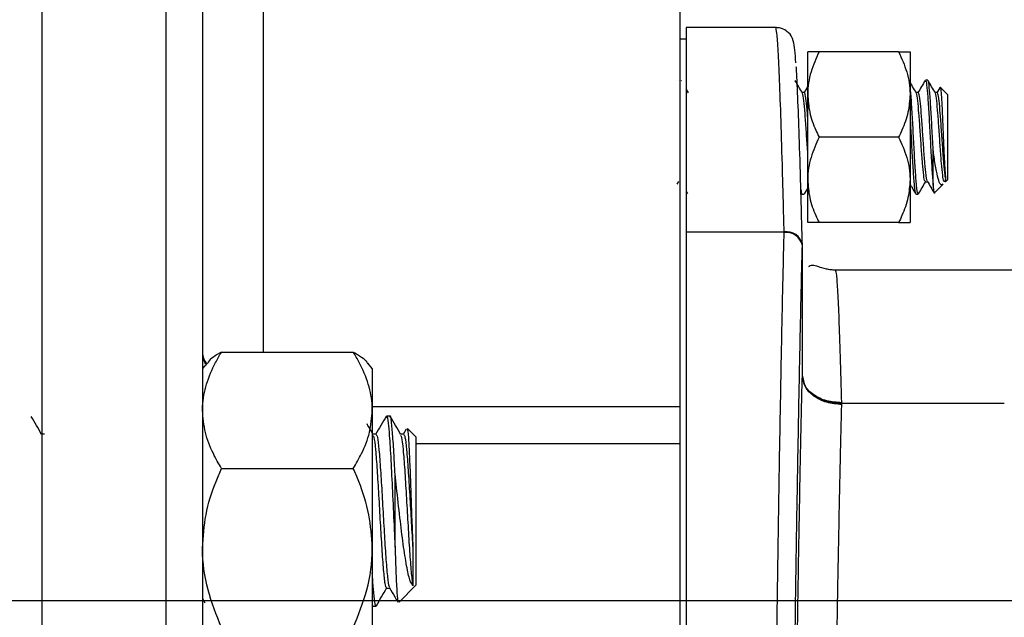
# Model space of a CAD drawing. Units: inches. Extents: x 0.5 to 21.5, y 0.5 to 16.8.
# Drawn here: x 9.8 to 10.6, y 6.3 to 6.8 of the extents above; entities that cross this region are included whole.
import ezdxf

# ---------------------------------------------------------------- set-up
doc = ezdxf.new("R2010")
doc.units = ezdxf.units.IN
doc.header["$MEASUREMENT"] = 0
doc.layers.add('DIMENSIONS', color=7, linetype='Continuous')
doc.styles.add('SLDTEXTSTYLE5', font='TXT', dxfattribs={"width": 0.75})
doc.dimstyles.new('SLDDIMSTYLE3', dxfattribs={"dimtxt": 0.125, "dimasz": 0.13, "dimexe": 0, "dimexo": 0.0625, "dimgap": 0.03125, "dimtad": 0, "dimtih": 1, "dimtoh": 1, "dimlfac": 4, "dimrnd": 1e-09, "dimzin": 12, "dimdsep": 46, "dimtxsty": 'SLDTEXTSTYLE5', "dimsah": 1, "dimcen": 0.09, "dimadec": 0, "dimazin": 3, "dimtfac": 1, "dimtofl": 0, "dimtmove": 0, "dimatfit": 3, "dimfxl": 1, "dimfrac": 2, "dimtolj": 1, "dimtzin": 12, "dimarcsym": 0})

# ---------------------------------------------------------------- blocks, each defined once
blk = doc.blocks.new('_D_10')
at = {"layer": 'DIMENSIONS'}
for p, q in [((9.36392, 6.51395), (9.36392, 7.6051)), ((9.76767, 7.17878), (9.76767, 7.6051)), ((9.36392, 7.4801), (9.76767, 7.4801)), ((9.76767, 7.4801), (9.95322, 7.4801))]:
    blk.add_line(p, q, dxfattribs=at)
for points in [[(9.36392, 7.4801), (9.49392, 7.4601), (9.49392, 7.5001)], [(9.76767, 7.4801), (9.63767, 7.5001), (9.63767, 7.4601)]]:
    blk.add_solid(points, dxfattribs=at)
at = {"layer": 'DIMENSIONS', "insert": (9.95322, 7.54201), "char_height": 0.125, "attachment_point": 1, "style": 'SLDTEXTSTYLE5'}
blk.add_mtext('1.62', dxfattribs=at)
blk = doc.blocks.new('_D_11')
at = {"layer": 'DIMENSIONS'}
for p, q in [((9.53267, 6.3452), (12.58387, 6.3452)), ((12.45887, 6.3452), (12.45887, 5.95896)), ((12.45887, 5.31395), (12.45887, 5.76052)), ((12.04422, 5.31395), (12.58387, 5.31395))]:
    blk.add_line(p, q, dxfattribs=at)
for points in [[(12.45887, 6.3452), (12.43887, 6.2152), (12.47887, 6.2152)], [(12.45887, 5.31395), (12.47887, 5.44395), (12.43887, 5.44395)]]:
    blk.add_solid(points, dxfattribs=at)
at = {"layer": 'DIMENSIONS', "insert": (12.29724, 5.92165), "char_height": 0.125, "attachment_point": 1, "style": 'SLDTEXTSTYLE5'}
blk.add_mtext('4.13', dxfattribs=at)

msp = doc.modelspace()

# ---------------------------------------------------------------- linework, layer by layer
at = {"color": 7, "linetype": 'Continuous', "lineweight": 25}
for p, q in [((9.80267, 6.57348), (9.80267, 7.0952)), ((9.93467, 7.0652), (9.93467, 6.55227)), ((10.32767, 6.50485), (10.32767, 6.82953)), ((10.40638, 6.8166), (10.33267, 6.8166)), ((10.33267, 6.8166), (10.33267, 6.64819)), ((10.33267, 6.80703), (10.32767, 6.80703)), ((10.43267, 6.76153), (10.43267, 6.79665)), ((10.50754, 6.79665), (10.44204, 6.79665)), ((10.51692, 6.79665), (10.51692, 6.76153)), ((10.32621, 6.77313), (10.32615, 6.77302)), ((10.32882, 6.77268), (10.32861, 6.77305)), ((10.33452, 6.76286), (10.33267, 6.76606)), ((10.42235, 6.77226), (10.42211, 6.7724)), ((10.53148, 6.77328), (10.52953, 6.77328)), ((10.54143, 6.76704), (10.53904, 6.76293)), ((10.54767, 6.76156), (10.5418, 6.76742)), ((10.42993, 6.76313), (10.42812, 6.76313)), ((10.43267, 6.69128), (10.43267, 6.76153)), ((10.51692, 6.76153), (10.51692, 6.69128)), ((10.52368, 6.76313), (10.52187, 6.76313)), ((10.5393, 6.76313), (10.53749, 6.76313)), ((10.54767, 6.76156), (10.54767, 6.69125)), ((10.50754, 6.7264), (10.44204, 6.7264)), ((10.53595, 6.68668), (10.53595, 6.71591)), ((10.32536, 6.68761), (10.32672, 6.68996)), ((10.43267, 6.65615), (10.43267, 6.69128)), ((10.51692, 6.69128), (10.51692, 6.65615)), ((10.52954, 6.68968), (10.53138, 6.68968)), ((10.53705, 6.68063), (10.54405, 6.68763)), ((10.54621, 6.68979), (10.54767, 6.69125)), ((10.33267, 6.6821), (10.33381, 6.68014)), ((10.42797, 6.67953), (10.42992, 6.67953)), ((10.43017, 6.67975), (10.43267, 6.68406)), ((10.52172, 6.67953), (10.52367, 6.67953)), ((10.50754, 6.65615), (10.44204, 6.65615)), ((10.33267, 6.64819), (10.33267, 5.6666)), ((10.41329, 6.64819), (10.33267, 6.64819)), ((10.42829, 6.63758), (10.42828, 6.63817)), ((10.42828, 6.52977), (10.42828, 6.63718)), ((10.66062, 6.61703), (10.45577, 6.61703)), ((9.80267, 3.5327), (9.80267, 6.57348)), ((9.93467, 6.55227), (9.93467, 3.5627)), ((9.95029, 6.54958), (10.05879, 6.54958)), ((9.93843, 6.54042), (9.93467, 6.53605)), ((10.07442, 6.53605), (10.07066, 6.54042)), ((10.07442, 6.53605), (10.07442, 6.50171)), ((10.42961, 6.52588), (10.42828, 6.53057)), ((10.59448, 6.50719), (10.46079, 6.50719)), ((10.07442, 6.50171), (10.07442, 6.38846)), ((10.32767, 6.4741), (10.32767, 6.50485)), ((10.08888, 6.49693), (10.08604, 6.49693)), ((9.80479, 6.48217), (9.80212, 6.48217)), ((10.07752, 6.48217), (10.07485, 6.48217)), ((10.10025, 6.48217), (10.09757, 6.48217)), ((10.1024, 6.48619), (10.09986, 6.4818)), ((10.11017, 6.47988), (10.10345, 6.4866)), ((10.11017, 6.47988), (10.11017, 6.35772)), ((10.32767, 6.46429), (10.32767, 6.4741)), ((10.32767, 6.30948), (10.32767, 6.46429)), ((9.95029, 6.45384), (10.05879, 6.45384)), ((10.09312, 6.38918), (10.09312, 6.44911)), ((10.07442, 6.38846), (10.07442, 6.30555)), ((10.08604, 6.35544), (10.08872, 6.35544)), ((10.09638, 6.34393), (10.11017, 6.35772)), ((9.93467, 6.34675), (9.93667, 6.34329)), ((10.07441, 6.34169), (10.07468, 6.3407)), ((10.07468, 6.34068), (10.07752, 6.34068))]:
    msp.add_line(p, q, dxfattribs=at)
at = {"color": 8, "linetype": 'Continuous', "lineweight": 25}
for p, q in [((9.90467, 6.57348), (9.90467, 7.0952)), ((9.98467, 6.82953), (9.98467, 6.54958)), ((9.90467, 3.5327), (9.90467, 6.57348)), ((10.07442, 6.50485), (10.32767, 6.50485)), ((10.32767, 6.4741), (10.11017, 6.4741))]:
    msp.add_line(p, q, dxfattribs=at)
at = {"color": 7, "linetype": 'Continuous', "lineweight": 25}
for centre, radius, start, end in [((10.41534, 6.63537), 0.0132, 11.42307, 98.95843), ((10.41516, 6.63493), 0.01339, 11.42156, 98.04966), ((10.41497, 6.63449), 0.01358, 11.41361, 97.14119)]:
    msp.add_arc(centre, radius, start, end, dxfattribs=at)
for points, knots in [([(10.42289, 6.78751), (10.42285, 6.78831), (10.42255, 6.79374), (10.42174, 6.8008), (10.42096, 6.80548), (10.41878, 6.81103), (10.41363, 6.81497), (10.40973, 6.81639), (10.40737, 6.81653), (10.40619, 6.8166)], [0, 0, 0, 0, 0.058365, 0.400669, 0.733156, 0.876867, 0.939359, 0.969628, 1, 1, 1, 1]), ([(10.44204, 6.79665), (10.43958, 6.79119), (10.43457, 6.78008), (10.43269, 6.76793), (10.43267, 6.7617), (10.43267, 6.76153)], [0, 0, 0, 0, 0.483998, 0.985621, 1, 1, 1, 1]), ([(10.44204, 6.79665), (10.44061, 6.79665), (10.43524, 6.79665), (10.43376, 6.79665), (10.43267, 6.79665)], [0, 0, 0, 0, 0.266157, 1, 1, 1, 1]), ([(10.50754, 6.79665), (10.51, 6.79119), (10.51501, 6.78008), (10.5169, 6.76793), (10.51692, 6.7617), (10.51692, 6.76153)], [0, 0, 0, 0, 0.483998, 0.985621, 1, 1, 1, 1]), ([(10.50754, 6.79665), (10.50897, 6.79665), (10.51435, 6.79665), (10.51583, 6.79665), (10.51692, 6.79665)], [0, 0, 0, 0, 0.266157, 1, 1, 1, 1]), ([(10.42828, 6.63798), (10.42786, 6.65458), (10.427, 6.68777), (10.42575, 6.72835), (10.42454, 6.76014), (10.42372, 6.77862), (10.42333, 6.7837), (10.42329, 6.78416)], [0, 0, 0, 0, 0.243996, 0.487991, 0.731986, 0.975981, 1, 1, 1, 1]), ([(10.42827, 6.76286), (10.42729, 6.76456), (10.42531, 6.76795), (10.42334, 6.77135), (10.42236, 6.77305)], [0, 0, 0, 0, 0.499812, 1, 1, 1, 1]), ([(10.43267, 6.7681), (10.43265, 6.76808), (10.43165, 6.76635), (10.43065, 6.76463), (10.42966, 6.76293)], [0, 0, 0, 0, 0.014122, 1, 1, 1, 1]), ([(10.52202, 6.76286), (10.52104, 6.76456), (10.51933, 6.76749), (10.51763, 6.77042), (10.51692, 6.77166)], [0, 0, 0, 0, 0.578999, 1, 1, 1, 1]), ([(10.52367, 6.68041), (10.52353, 6.6802), (10.52307, 6.6795), (10.52228, 6.68591), (10.5213, 6.69845), (10.52032, 6.71564), (10.51935, 6.73444), (10.51837, 6.75171), (10.51756, 6.76389), (10.51708, 6.76717), (10.51692, 6.76825)], [0, 0, 0, 0, 0.0614, 0.206067, 0.350734, 0.495401, 0.640068, 0.784735, 0.929403, 1, 1, 1, 1]), ([(10.52934, 6.77313), (10.52835, 6.77143), (10.52638, 6.76803), (10.5244, 6.76463), (10.52341, 6.76293)], [0, 0, 0, 0, 0.500264, 1, 1, 1, 1]), ([(10.52953, 6.7724), (10.52972, 6.77251), (10.53023, 6.77282), (10.53107, 6.76538), (10.53204, 6.75199), (10.53302, 6.73436), (10.534, 6.71571), (10.53497, 6.69824), (10.53562, 6.69053), (10.53595, 6.68668)], [0, 0, 0, 0, 0.087532, 0.23961, 0.391688, 0.543766, 0.695844, 0.847922, 1, 1, 1, 1]), ([(10.53595, 6.71591), (10.53562, 6.72204), (10.53497, 6.7343), (10.534, 6.75201), (10.53302, 6.76538), (10.53218, 6.77282), (10.53167, 6.77251), (10.53148, 6.7724)], [0, 0, 0, 0, 0.218552, 0.437104, 0.655655, 0.874207, 1, 1, 1, 1]), ([(10.53765, 6.76286), (10.53666, 6.76456), (10.53469, 6.76795), (10.53272, 6.77135), (10.53173, 6.77305)], [0, 0, 0, 0, 0.499812, 1, 1, 1, 1]), ([(10.54179, 6.76741), (10.54179, 6.76742), (10.54197, 6.76802), (10.54231, 6.76492), (10.54287, 6.758), (10.5434, 6.7471), (10.54394, 6.73429), (10.54449, 6.72084), (10.54501, 6.70852), (10.54557, 6.69828), (10.54592, 6.69449), (10.5461, 6.6926)], [0, 0, 0, 0, 0.001425, 0.132144, 0.261576, 0.388369, 0.515083, 0.637963, 0.760913, 0.880876, 1, 1, 1, 1]), ([(10.43267, 6.71504), (10.43259, 6.71607), (10.43219, 6.72142), (10.43146, 6.73275), (10.43048, 6.74645), (10.4295, 6.75684), (10.42876, 6.76236), (10.42835, 6.76232), (10.42826, 6.76231)], [0, 0, 0, 0, 0.053215, 0.274946, 0.496676, 0.718407, 0.940138, 1, 1, 1, 1]), ([(10.43267, 6.74268), (10.43259, 6.74377), (10.43219, 6.74941), (10.43146, 6.75682), (10.43062, 6.76278), (10.43011, 6.76253), (10.42992, 6.76244)], [0, 0, 0, 0, 0.085272, 0.440572, 0.795872, 1, 1, 1, 1]), ([(10.43267, 6.76153), (10.43302, 6.75662), (10.43375, 6.74662), (10.43795, 6.73498), (10.44112, 6.72834), (10.44204, 6.7264)], [0, 0, 0, 0, 0.405721, 0.826099, 1, 1, 1, 1]), ([(10.51692, 6.76153), (10.51656, 6.75662), (10.51584, 6.74662), (10.51164, 6.73498), (10.50847, 6.72834), (10.50754, 6.7264)], [0, 0, 0, 0, 0.405721, 0.826099, 1, 1, 1, 1]), ([(10.52953, 6.69037), (10.52939, 6.6902), (10.52893, 6.68965), (10.52814, 6.69467), (10.52716, 6.70449), (10.52618, 6.71798), (10.52521, 6.73264), (10.52423, 6.74648), (10.52325, 6.75683), (10.52251, 6.76236), (10.5221, 6.76232), (10.52201, 6.76231)], [0, 0, 0, 0, 0.055579, 0.185486, 0.315393, 0.4453, 0.575207, 0.705114, 0.835021, 0.964928, 1, 1, 1, 1]), ([(10.53105, 6.69059), (10.53085, 6.69109), (10.53052, 6.69195), (10.52991, 6.69653), (10.52911, 6.70453), (10.52814, 6.71797), (10.52716, 6.73265), (10.52618, 6.74645), (10.52521, 6.75694), (10.52437, 6.76277), (10.52386, 6.76253), (10.52367, 6.76244)], [0, 0, 0, 0, 0.076957, 0.13045, 0.262711, 0.394971, 0.527232, 0.659492, 0.791753, 0.924013, 1, 1, 1, 1]), ([(10.5461, 6.69235), (10.54597, 6.69171), (10.54553, 6.6895), (10.54474, 6.68928), (10.54376, 6.69446), (10.54278, 6.70455), (10.54181, 6.71797), (10.54083, 6.73264), (10.53986, 6.74648), (10.53888, 6.75683), (10.53814, 6.76236), (10.53773, 6.76232), (10.53764, 6.76231)], [0, 0, 0, 0, 0.046626, 0.161907, 0.277188, 0.39247, 0.507751, 0.623032, 0.738314, 0.853595, 0.968877, 1, 1, 1, 1]), ([(10.5461, 6.6926), (10.54597, 6.69344), (10.54553, 6.69636), (10.54474, 6.70459), (10.54376, 6.71796), (10.54278, 6.73265), (10.54181, 6.74645), (10.54083, 6.75694), (10.53999, 6.76277), (10.53948, 6.76253), (10.53929, 6.76244)], [0, 0, 0, 0, 0.057953, 0.20124, 0.344528, 0.487816, 0.631103, 0.774391, 0.917678, 1, 1, 1, 1]), ([(10.51692, 6.74253), (10.51708, 6.73979), (10.51756, 6.73143), (10.51837, 6.71557), (10.51935, 6.69846), (10.52032, 6.6859), (10.52111, 6.6795), (10.52158, 6.6802), (10.52172, 6.68041)], [0, 0, 0, 0, 0.09934, 0.302905, 0.506471, 0.710036, 0.913602, 1, 1, 1, 1]), ([(10.44204, 6.7264), (10.43958, 6.72094), (10.43457, 6.70983), (10.43269, 6.69768), (10.43267, 6.69145), (10.43267, 6.69128)], [0, 0, 0, 0, 0.483998, 0.985621, 1, 1, 1, 1]), ([(10.50754, 6.7264), (10.51, 6.72094), (10.51501, 6.70983), (10.5169, 6.69768), (10.51692, 6.69145), (10.51692, 6.69128)], [0, 0, 0, 0, 0.483998, 0.985621, 1, 1, 1, 1]), ([(10.54389, 6.68779), (10.54338, 6.6874), (10.54218, 6.68647), (10.54048, 6.69028), (10.53861, 6.69815), (10.53704, 6.70748), (10.5362, 6.71401), (10.53595, 6.71591)], [0, 0, 0, 0, 0.1738147, 0.4051448, 0.6369347, 0.8944858, 1, 1, 1, 1]), ([(10.5461, 6.6926), (10.5461, 6.69211), (10.5461, 6.6903), (10.5461, 6.69007), (10.5461, 6.6899)], [0, 0, 0, 0, 0.266291, 1, 1, 1, 1]), ([(10.43267, 6.69128), (10.43302, 6.68637), (10.43375, 6.67637), (10.43795, 6.66473), (10.44112, 6.65809), (10.44204, 6.65615)], [0, 0, 0, 0, 0.405721, 0.826099, 1, 1, 1, 1]), ([(10.51692, 6.69128), (10.51656, 6.68637), (10.51584, 6.67637), (10.51164, 6.66473), (10.50847, 6.65809), (10.50754, 6.65615)], [0, 0, 0, 0, 0.405721, 0.826099, 1, 1, 1, 1]), ([(10.51692, 6.68768), (10.5174, 6.68685), (10.51887, 6.68434), (10.52033, 6.68183), (10.52131, 6.68014)], [0, 0, 0, 0, 0.329132, 1, 1, 1, 1]), ([(10.52392, 6.67975), (10.52491, 6.68146), (10.52688, 6.68486), (10.52886, 6.68826), (10.52985, 6.68996)], [0, 0, 0, 0, 0.5002919, 1, 1, 1, 1]), ([(10.53104, 6.69025), (10.53202, 6.68856), (10.53399, 6.6852), (10.53596, 6.68183), (10.53694, 6.68014)], [0, 0, 0, 0, 0.499915, 1, 1, 1, 1]), ([(10.53595, 6.68668), (10.5361, 6.68462), (10.53639, 6.68072), (10.53669, 6.68081), (10.53684, 6.68085)], [0, 0, 0, 0, 0.526214, 1, 1, 1, 1]), ([(10.42709, 6.68327), (10.42724, 6.68194), (10.42753, 6.67944), (10.42783, 6.6801), (10.42797, 6.68041)], [0, 0, 0, 0, 0.528559, 1, 1, 1, 1]), ([(10.44204, 6.65615), (10.44061, 6.65615), (10.43524, 6.65615), (10.43376, 6.65615), (10.43267, 6.65615)], [0, 0, 0, 0, 0.266157, 1, 1, 1, 1]), ([(10.50754, 6.65615), (10.50897, 6.65615), (10.51435, 6.65615), (10.51583, 6.65615), (10.51692, 6.65615)], [0, 0, 0, 0, 0.266157, 1, 1, 1, 1]), ([(10.41329, 6.64819), (10.41329, 6.64823), (10.41329, 6.6483), (10.41329, 6.64838), (10.41329, 6.64841)], [0, 0, 0, 0, 0.56, 1, 1, 1, 1]), ([(10.41329, 6.64797), (10.41329, 6.64801), (10.41329, 6.64808), (10.41329, 6.64816), (10.41329, 6.64819)], [0, 0, 0, 0, 0.56, 1, 1, 1, 1]), ([(10.42828, 6.63718), (10.42828, 6.63726), (10.42829, 6.63739), (10.42829, 6.63752), (10.42829, 6.63758)], [0, 0, 0, 0, 0.5599997, 1, 1, 1, 1]), ([(10.45577, 6.61703), (10.45509, 6.61704), (10.45368, 6.61707), (10.45091, 6.61734), (10.4458, 6.61832), (10.44061, 6.62016), (10.43599, 6.6215), (10.43423, 6.62031), (10.43327, 6.61966)], [0, 0, 0, 0, 0.0260915, 0.0546585, 0.1237428, 0.3270621, 0.6318102, 1, 1, 1, 1]), ([(9.93467, 6.50171), (9.93468, 6.50281), (9.93479, 6.51), (9.93737, 6.52339), (9.94362, 6.53817), (9.94865, 6.54677), (9.95029, 6.54958)], [0, 0, 0, 0, 0.066921, 0.435837, 0.815267, 1, 1, 1, 1]), ([(9.95029, 6.54958), (9.94563, 6.54688), (9.94038, 6.54384), (9.93886, 6.54056), (9.93869, 6.5402)], [0, 0, 0, 0, 0.887321, 1, 1, 1, 1]), ([(10.07442, 6.50171), (10.0744, 6.50281), (10.07429, 6.51), (10.07172, 6.52339), (10.06547, 6.53817), (10.06044, 6.54677), (10.05879, 6.54958)], [0, 0, 0, 0, 0.066921, 0.435837, 0.815267, 1, 1, 1, 1]), ([(10.05879, 6.54958), (10.06346, 6.54688), (10.06871, 6.54384), (10.07023, 6.54056), (10.0704, 6.5402)], [0, 0, 0, 0, 0.887321, 1, 1, 1, 1]), ([(10.42828, 6.52977), (10.42828, 6.52985), (10.42829, 6.52998), (10.42829, 6.53011), (10.42829, 6.53017)], [0, 0, 0, 0, 0.5599997, 1, 1, 1, 1]), ([(10.46079, 6.50719), (10.46079, 6.50733), (10.46079, 6.50758), (10.46078, 6.50782), (10.46078, 6.50793)], [0, 0, 0, 0, 0.56, 1, 1, 1, 1]), ([(10.46078, 6.50645), (10.46078, 6.50659), (10.46079, 6.50684), (10.46079, 6.50708), (10.46079, 6.50719)], [0, 0, 0, 0, 0.56, 1, 1, 1, 1]), ([(9.95029, 6.45384), (9.94797, 6.4579), (9.94248, 6.46749), (9.93615, 6.48346), (9.93517, 6.49558), (9.93467, 6.50171)], [0, 0, 0, 0, 0.2654447, 0.6280732, 1, 1, 1, 1]), ([(10.05879, 6.45384), (10.06111, 6.4579), (10.06661, 6.46749), (10.07294, 6.48346), (10.07392, 6.49558), (10.07442, 6.50171)], [0, 0, 0, 0, 0.265445, 0.628073, 1, 1, 1, 1]), ([(9.80229, 6.48187), (9.80086, 6.48434), (9.79799, 6.48929), (9.79513, 6.49423), (9.7937, 6.4967)], [0, 0, 0, 0, 0.499837, 1, 1, 1, 1]), ([(10.07502, 6.48187), (10.07358, 6.48434), (10.07193, 6.4872), (10.07027, 6.49005), (10.07005, 6.49044)], [0, 0, 0, 0, 0.86549, 1, 1, 1, 1]), ([(10.08572, 6.49662), (10.08429, 6.49415), (10.08143, 6.48921), (10.07856, 6.48427), (10.07713, 6.4818)], [0, 0, 0, 0, 0.5001532, 1, 1, 1, 1]), ([(10.08571, 6.49541), (10.08589, 6.49606), (10.08647, 6.49812), (10.08736, 6.49252), (10.08851, 6.48047), (10.08968, 6.46126), (10.09096, 6.43519), (10.09213, 6.40984), (10.09284, 6.3951), (10.09312, 6.38918)], [0, 0, 0, 0, 0.07265, 0.233764, 0.363345, 0.536275, 0.709354, 0.883128, 1, 1, 1, 1]), ([(10.09312, 6.44911), (10.09289, 6.45352), (10.09227, 6.46529), (10.0913, 6.48127), (10.09014, 6.49287), (10.08935, 6.4979), (10.08892, 6.49666), (10.08888, 6.49653)], [0, 0, 0, 0, 0.161205, 0.430027, 0.700154, 0.968915, 1, 1, 1, 1]), ([(10.09774, 6.48187), (10.09631, 6.48434), (10.09345, 6.48929), (10.09058, 6.49423), (10.08915, 6.4967)], [0, 0, 0, 0, 0.499837, 1, 1, 1, 1]), ([(10.10304, 6.48619), (10.10311, 6.48635), (10.10345, 6.48704), (10.10406, 6.48033), (10.10482, 6.4668), (10.10563, 6.44755), (10.10639, 6.42568), (10.10717, 6.40397), (10.10765, 6.39172), (10.10788, 6.38596)], [0, 0, 0, 0, 0.0499666, 0.216368, 0.3794651, 0.5418153, 0.7014368, 0.8597291, 1, 1, 1, 1]), ([(10.07502, 6.48092), (10.07526, 6.48064), (10.07592, 6.47986), (10.07704, 6.46995), (10.07832, 6.45333), (10.0796, 6.43204), (10.0809, 6.40921), (10.08216, 6.38747), (10.08348, 6.36986), (10.08473, 6.35776), (10.08561, 6.35622), (10.08604, 6.35544)], [0, 0, 0, 0, 0.066409, 0.183491, 0.299912, 0.416433, 0.533424, 0.649561, 0.766851, 0.882911, 1, 1, 1, 1]), ([(10.07752, 6.48164), (10.07787, 6.48131), (10.07865, 6.48058), (10.07989, 6.47004), (10.08116, 6.45331), (10.08244, 6.43204), (10.08374, 6.40921), (10.085, 6.38746), (10.08632, 6.36991), (10.0875, 6.35835), (10.08829, 6.35686), (10.08864, 6.35619)], [0, 0, 0, 0, 0.096585, 0.212605, 0.327971, 0.443435, 0.559365, 0.674449, 0.790676, 0.905684, 1, 1, 1, 1]), ([(10.09774, 6.48092), (10.09798, 6.48064), (10.09865, 6.47986), (10.09977, 6.46995), (10.10105, 6.45333), (10.10233, 6.43204), (10.10363, 6.4092), (10.10489, 6.38748), (10.10621, 6.36981), (10.10717, 6.36064), (10.10774, 6.35795), (10.10788, 6.35729)], [0, 0, 0, 0, 0.072157, 0.199374, 0.325871, 0.452478, 0.579596, 0.705785, 0.833228, 0.959334, 1, 1, 1, 1]), ([(10.10024, 6.48164), (10.1006, 6.48131), (10.10137, 6.48058), (10.10261, 6.47004), (10.10389, 6.45331), (10.10517, 6.43204), (10.10647, 6.40922), (10.10736, 6.39386), (10.10783, 6.38671), (10.10788, 6.38596)], [0, 0, 0, 0, 0.1404033, 0.3090591, 0.4767625, 0.6446106, 0.8131353, 0.9804299, 1, 1, 1, 1]), ([(9.93467, 6.38846), (9.93526, 6.39762), (9.93648, 6.41627), (9.94349, 6.43794), (9.94876, 6.45027), (9.95029, 6.45384)], [0, 0, 0, 0, 0.4066349, 0.8279722, 1, 1, 1, 1]), ([(10.07442, 6.38846), (10.07382, 6.39762), (10.07261, 6.41627), (10.0656, 6.43794), (10.06032, 6.45027), (10.05879, 6.45384)], [0, 0, 0, 0, 0.406635, 0.827972, 1, 1, 1, 1]), ([(10.10788, 6.35729), (10.10703, 6.35856), (10.10523, 6.36123), (10.10257, 6.37328), (10.09983, 6.39105), (10.09706, 6.41367), (10.09482, 6.43383), (10.09352, 6.4455), (10.09312, 6.44911)], [0, 0, 0, 0, 0.157195, 0.330697, 0.518305, 0.706275, 0.909098, 1, 1, 1, 1]), ([(9.95029, 6.32307), (9.94619, 6.33324), (9.93783, 6.35396), (9.9347, 6.37657), (9.93467, 6.38816), (9.93467, 6.38846)], [0, 0, 0, 0, 0.484546, 0.986748, 1, 1, 1, 1]), ([(10.05879, 6.32307), (10.0629, 6.33324), (10.07126, 6.35396), (10.07439, 6.37657), (10.07442, 6.38816), (10.07442, 6.38846)], [0, 0, 0, 0, 0.484546, 0.986748, 1, 1, 1, 1]), ([(10.09312, 6.38918), (10.09338, 6.38154), (10.09389, 6.36628), (10.09466, 6.35087), (10.09532, 6.34307), (10.09571, 6.34413), (10.09583, 6.34447)], [0, 0, 0, 0, 0.287602, 0.575207, 0.862235, 1, 1, 1, 1]), ([(10.10788, 6.38596), (10.10788, 6.38437), (10.10788, 6.37683), (10.10788, 6.36484), (10.10788, 6.35985), (10.10788, 6.35729)], [0, 0, 0, 0, 0.115082, 0.545572, 1, 1, 1, 1]), ([(10.0778, 6.3415), (10.07772, 6.34119), (10.07727, 6.33927), (10.07642, 6.34341), (10.07539, 6.35257), (10.07471, 6.36334), (10.07442, 6.36802)], [0, 0, 0, 0, 0.063463, 0.403663, 0.741331, 1, 1, 1, 1]), ([(10.07779, 6.34091), (10.07922, 6.34338), (10.08203, 6.34822), (10.08483, 6.35307), (10.08621, 6.35544)], [0, 0, 0, 0, 0.510204, 1, 1, 1, 1]), ([(10.08864, 6.35559), (10.09007, 6.35312), (10.09229, 6.34929), (10.09451, 6.34546), (10.0953, 6.3441)], [0, 0, 0, 0, 0.644214, 1, 1, 1, 1])]:
    msp.add_open_spline(points, degree=3, knots=knots, dxfattribs=at)
at = {"color": 8, "linetype": 'Continuous', "lineweight": 25}
for points, knots in [([(10.41329, 6.64841), (10.41286, 6.66546), (10.41201, 6.69957), (10.41075, 6.74102), (10.40954, 6.77449), (10.40839, 6.79852), (10.40732, 6.81377), (10.40669, 6.81565), (10.40638, 6.81659)], [0, 0, 0, 0, 0.166717, 0.333434, 0.500151, 0.666867, 0.833584, 1, 1, 1, 1]), ([(10.40638, 5.6666), (10.40609, 5.66756), (10.40551, 5.66947), (10.4048, 5.68475), (10.40423, 5.70885), (10.40382, 5.74224), (10.40357, 5.78413), (10.40349, 5.83385), (10.40357, 5.89055), (10.40382, 5.95324), (10.40423, 6.02087), (10.4048, 6.09227), (10.40551, 6.16623), (10.40636, 6.24147), (10.40732, 6.31671), (10.40839, 6.39066), (10.40954, 6.46209), (10.41075, 6.52962), (10.41201, 6.59273), (10.41286, 6.62955), (10.41329, 6.64797)], [0, 0, 0, 0, 0.055556, 0.111111, 0.166667, 0.222222, 0.277778, 0.333333, 0.388889, 0.444444, 0.5, 0.555555, 0.611111, 0.666666, 0.722222, 0.777778, 0.833333, 0.888889, 0.944444, 1, 1, 1, 1]), ([(10.42329, 5.69905), (10.42297, 5.69419), (10.42228, 5.68394), (10.42136, 5.67996), (10.42051, 5.6846), (10.4198, 5.69898), (10.41923, 5.72259), (10.41882, 5.75508), (10.41857, 5.79588), (10.41849, 5.84431), (10.41857, 5.89952), (10.41882, 5.96058), (10.41923, 6.02645), (10.4198, 6.09598), (10.42051, 6.16801), (10.42136, 6.24129), (10.42232, 6.31457), (10.42338, 6.38659), (10.42453, 6.45616), (10.42575, 6.52192), (10.427, 6.58338), (10.42786, 6.61925), (10.42828, 6.63718)], [0, 0, 0, 0, 0.045301, 0.095548, 0.145796, 0.196043, 0.24629, 0.296537, 0.346785, 0.397032, 0.447279, 0.497527, 0.547774, 0.598021, 0.648269, 0.698516, 0.748763, 0.799011, 0.849258, 0.899505, 0.949752, 1, 1, 1, 1]), ([(10.46078, 6.50793), (10.46041, 6.52112), (10.45966, 6.54749), (10.45858, 6.57785), (10.45754, 6.60027), (10.45659, 6.61438), (10.45604, 6.6161), (10.45577, 6.61696)], [0, 0, 0, 0, 0.200589, 0.401178, 0.601766, 0.802355, 1, 1, 1, 1]), ([(9.93467, 6.55031), (9.93467, 6.55027), (9.93467, 6.54959), (9.93469, 6.54633), (9.93591, 6.54278), (9.93688, 6.53993)], [0, 0, 0, 0, 0.011171, 0.207566, 1, 1, 1, 1]), ([(9.93467, 6.55031), (9.9348, 6.54789), (9.93496, 6.54484), (9.93761, 6.54065), (9.93816, 6.53978)], [0, 0, 0, 0, 0.791982, 1, 1, 1, 1]), ([(10.42377, 6.27953), (10.42388, 6.28821), (10.42427, 6.31816), (10.42505, 6.36811), (10.42608, 6.42731), (10.42717, 6.48242), (10.42791, 6.51399), (10.42828, 6.52977)], [0, 0, 0, 0, 0.092621, 0.319466, 0.54631, 0.773155, 1, 1, 1, 1]), ([(10.46078, 6.50793), (10.45651, 6.50822), (10.44798, 6.5088), (10.43737, 6.51403), (10.43077, 6.52011), (10.42989, 6.52449), (10.42961, 6.52588)], [0, 0, 0, 0, 0.288548, 0.577096, 0.865644, 1, 1, 1, 1]), ([(10.45699, 6.32314), (10.45718, 6.33459), (10.45767, 6.36522), (10.45858, 6.4121), (10.45966, 6.4629), (10.46041, 6.49193), (10.46078, 6.50645)], [0, 0, 0, 0, 0.165847, 0.443898, 0.721949, 1, 1, 1, 1])]:
    msp.add_open_spline(points, degree=3, knots=knots, dxfattribs=at)
at = {"color": 7, "linetype": 'Continuous', "lineweight": 25}
for points in [[(10.46078, 6.50645), (10.45652, 6.50685), (10.448, 6.50764), (10.43726, 6.51308), (10.42975, 6.52074), (10.42877, 6.52676), (10.42828, 6.52977)], [(10.46079, 6.50719), (10.45653, 6.50754), (10.44801, 6.50823), (10.43727, 6.51354), (10.42975, 6.52114), (10.42878, 6.52716), (10.42829, 6.53017)]]:
    msp.add_open_spline(points, degree=3, dxfattribs=at)

# ---------------------------------------------------------------- dimensions: what is measured, and where the dimension line sits
at = {"layer": 'DIMENSIONS'}
dim = msp.add_linear_dim(base=(9.7676678776, 7.4800976541), p1=(9.3639178776, 6.4639491828), p2=(9.7676678776, 7.1287752764), dimstyle='SLDDIMSTYLE3', dxfattribs=at)
dim.commit()
dim.dimension.update_dxf_attribs({"geometry": '_D_10', "text_midpoint": (10.1148552433, 7.4800976541), "dimtype": 160})
dim = msp.add_linear_dim(base=(12.458868665, 5.3139491828), p1=(9.4826678776, 6.3451991828), p2=(11.9942212769, 5.3139491828), angle=90, dimstyle='SLDDIMSTYLE3', dxfattribs=at)
dim.commit()
dim.dimension.update_dxf_attribs({"geometry": '_D_11', "text_midpoint": (12.458868665, 5.8597386943), "dimtype": 160})

doc.saveas('drawing.dxf')
